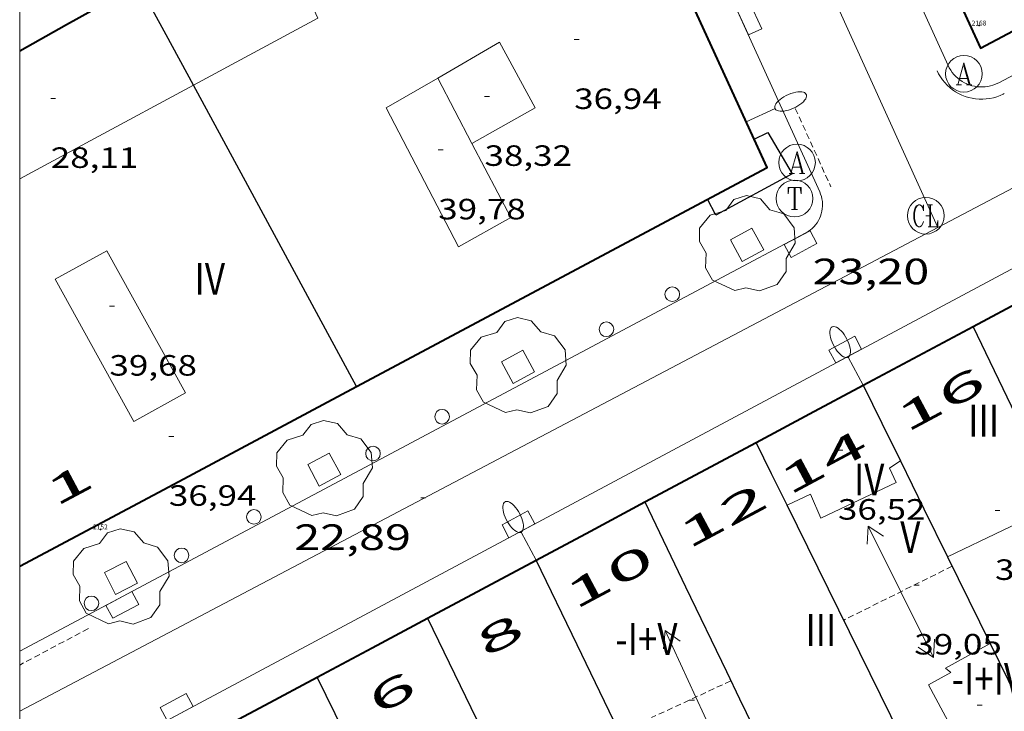
# Model space of a CAD drawing. Units: inches. Extents: x 453997 to 455002, y 4598998 to 4599503.
# Drawn here: x 454000 to 454040, y 4599121 to 4599149 of the extents above; entities that cross this region are included whole.
import ezdxf
from ezdxf.enums import TextEntityAlignment as Align

# ---------------------------------------------------------------- set-up
doc = ezdxf.new("R2010")
doc.units = ezdxf.units.IN
doc.header["$MEASUREMENT"] = 0
doc.linetypes.add('DGN Style 1', pattern=[6.30287331, 0.01048731, -6.292386])
doc.linetypes.add('TRAZOS2', pattern=[0.375, 0.25, -0.125])
for name, color, linetype, lineweight in [('ARBRE', 7, 'Continuous', 0), ('CARENER', 7, 'Continuous', 0), ('COS SORTINT-TRIBUNA', 7, 'Continuous', 0), ('COTA ALTIMETRICA', 7, 'Continuous', 0), ('COTA EDIFICI', 7, 'Continuous', 0), ('EIX VIA URBANA PAVIMENTADA', 7, 'Continuous', 0), ('EMBORNAL', 7, 'Continuous', 0), ('ESCOCELL', 7, 'Continuous', 0), ('FACANA EXTERIOR', 7, 'Continuous', 0), ('FACANA INTERIOR', 7, 'Continuous', 0), ('FANAL', 7, 'Continuous', 0), ('LINIA VOLUMETRICA', 7, 'Continuous', 0), ('MARC FULL', 7, 'Continuous', 0), ('MITGERES', 7, 'Continuous', 0), ('PROTECCIO PEATONAL', 7, 'Continuous', 0), ('REBAIX DE VORERA VIANANTS', 7, 'Continuous', 0), ('REGISTRE AIGUA', 7, 'Continuous', 0), ('REGISTRE CLAVEGUERAM', 7, 'Continuous', 0), ('REGISTRE TELEFON', 7, 'Continuous', 0), ('TEXT DE NUMERO DE PLANTES', 7, 'Continuous', 0), ('TEXT DE NUMERO DE POLICIA', 7, 'Continuous', 0), ('VORERA', 7, 'Continuous', 0)]:
    doc.layers.add(name, color=color, linetype=linetype, lineweight=lineweight)
for name, color, linetype in [('Identificador', 7, 'Continuous'), ('PLAQUES_CARRER', 7, 'Continuous'), ('Punt', 7, 'Continuous')]:
    doc.layers.add(name, color=color, linetype=linetype)
doc.styles.get("Standard").update_dxf_attribs({"font": 'txt.shx'})
doc.styles.add('Style-Arial', font='ARIAL.TTF')

# ---------------------------------------------------------------- blocks, each defined once
blk = doc.blocks.new('BLOC_PLAQUES')
at = {"layer": 'Punt', "color": 2}
blk.add_point((0, 0), dxfattribs=at)
at = {"layer": 'Identificador', "color": 2}
blk.add_attdef('IDENTIFICADOR', text='', height=0.2, dxfattribs=at).set_placement((0, 0), align=Align.CENTER)
blk = doc.blocks.new('FANALP')
at = {"color": 0, "linetype": 'ByBlock', "lineweight": -2, "flags": 128}
for points in [[(1.3, 0), (0, 0)], [(2.7, 0), (2.692, 0.046), (2.668, 0.09), (2.63, 0.132), (2.576, 0.17), (2.51, 0.206), (2.432, 0.236), (2.344, 0.262), (2.248, 0.28), (2.146, 0.294), (2.04, 0.3), (1.936, 0.298), (1.83, 0.292), (1.73, 0.278), (1.636, 0.256), (1.55, 0.23), (1.474, 0.198), (1.41, 0.162), (1.36, 0.122), (1.326, 0.08), (1.304, 0.036), (1.3, -0.01), (1.312, -0.056), (1.34, -0.1), (1.382, -0.14), (1.438, -0.18), (1.508, -0.214), (1.588, -0.242), (1.678, -0.266), (1.776, -0.284), (1.878, -0.296), (1.982, -0.3), (2.088, -0.298), (2.192, -0.288), (2.292, -0.272), (2.384, -0.252), (2.468, -0.224), (2.54, -0.19), (2.602, -0.154), (2.648, -0.112), (2.68, -0.07), (2.698, -0.024), (2.7, 0)]]:
    blk.add_lwpolyline(points, dxfattribs=at)
blk = doc.blocks.new('EMBORN')
at = {"color": 0, "linetype": 'ByBlock', "lineweight": -2, "flags": 128}
blk.add_lwpolyline([(0, 0), (1.2, 0), (1.2, 0.6), (0, 0.6)], close=True, dxfattribs=at)
blk = doc.blocks.new('RTELC')
at = {"color": 0, "linetype": 'ByBlock', "lineweight": -2, "flags": 128}
for points in [[(-0.306, 0.6), (-0.354, 0.26), (-0.354, 0.6), (0.354, 0.6), (0.354, 0.26), (0.308, 0.6)], [(-0.024, 0.6), (-0.024, -0.6)], [(0.024, 0.6), (0.024, -0.6)], [(-0.166, -0.6), (0.166, -0.6)]]:
    blk.add_lwpolyline(points, dxfattribs=at)
at = {"color": 0, "linetype": 'ByBlock', "lineweight": -2}
blk.add_circle((-0.001159542858600617, -0.0002807360887527466), 1, dxfattribs=at)
blk = doc.blocks.new('RAIGUC')
at = {"color": 0, "linetype": 'ByBlock', "lineweight": -2, "flags": 128}
for points in [[(0.002, 0.6), (-0.33, -0.6)], [(0.002, 0.6), (0.332, -0.6)], [(0.002, 0.43), (0.284, -0.6)], [(-0.236, -0.26), (0.19, -0.26)], [(-0.424, -0.6), (-0.14, -0.6)], [(0.142, -0.6), (0.426, -0.6)]]:
    blk.add_lwpolyline(points, dxfattribs=at)
at = {"color": 0, "linetype": 'ByBlock', "lineweight": -2}
blk.add_circle((0.0002215649485588074, -0.001705031752586365), 1, dxfattribs=at)
blk = doc.blocks.new('PPEAT')
at = {"color": 0, "linetype": 'ByBlock', "lineweight": -2}
blk.add_circle((0, 0), 0.2991005201944986, dxfattribs=at)
blk = doc.blocks.new('ESCOSE')
at = {"color": 0, "linetype": 'ByBlock', "lineweight": -2, "flags": 128}
blk.add_lwpolyline([(-0.5, -0.5), (0.5, -0.5), (0.5, 0.5), (-0.5, 0.5)], close=True, dxfattribs=at)
blk = doc.blocks.new('ARBRE')
at = {"color": 0, "linetype": 'ByBlock', "lineweight": -2, "flags": 128}
blk.add_lwpolyline([(-0.507, -1.872), (-1.415, -1.448), (-1.697, -0.9400000000000001), (-1.675, -0.342), (-1.951, 0.138), (-1.943, 0.686), (-1.511, 1.208), (-0.871, 1.406), (-0.543, 1.846), (-0.027, 2.012), (0.541, 1.882), (0.933, 1.428), (1.495, 1.262), (1.921, 0.6940000000000001), (1.969, 0.068), (1.593, -0.562), (1.593, -1.098), (1.229, -1.618), (0.505, -1.886), (-0.049, -1.762), (-0.507, -1.872)], dxfattribs=at)
blk = doc.blocks.new('COTA')
at = {"color": 0, "linetype": 'ByBlock', "lineweight": -2}
blk.add_line((0, 0), (0.2, 0), dxfattribs=at)
blk = doc.blocks.new('SENTIT')
at = {"color": 0, "linetype": 'ByBlock', "lineweight": -2}
blk.add_line((0, 0), (3, 0), dxfattribs=at)
at = {"color": 0, "linetype": 'ByBlock', "lineweight": -2, "flags": 128}
blk.add_lwpolyline([(2.35, 0.376), (3, 0), (2.35, -0.374)], dxfattribs=at)
blk = doc.blocks.new('RCLAVC')
at = {"color": 0, "linetype": 'ByBlock', "lineweight": -2, "flags": 128}
for points in [[(-0.158, 0.43), (-0.122, 0.26), (-0.122, 0.6), (-0.158, 0.43), (-0.228, 0.544), (-0.332, 0.6), (-0.402, 0.6), (-0.508, 0.544), (-0.578, 0.43), (-0.612, 0.316), (-0.648, 0.146), (-0.648, -0.146), (-0.612, -0.316), (-0.578, -0.43), (-0.508, -0.544), (-0.402, -0.6), (-0.332, -0.6), (-0.228, -0.544), (-0.158, -0.43), (-0.122, -0.316)], [(-0.402, 0.6), (-0.472, 0.544), (-0.542, 0.43), (-0.578, 0.316), (-0.612, 0.146), (-0.612, -0.146), (-0.578, -0.316), (-0.542, -0.43), (-0.472, -0.544), (-0.402, -0.6)], [(0.122, 0.6), (0.368, 0.6)], [(0.226, 0.6), (0.226, -0.6)], [(0.262, 0.6), (0.262, -0.6)], [(0.122, -0.6), (0.648, -0.6), (0.648, -0.26), (0.612, -0.6)]]:
    blk.add_lwpolyline(points, dxfattribs=at)
at = {"color": 0, "linetype": 'ByBlock', "lineweight": -2}
blk.add_circle((-0.001401012718677521, -0.0007607361078262329), 1, dxfattribs=at)

msp = doc.modelspace()

# ---------------------------------------------------------------- linework, layer by layer
at = {"layer": 'CARENER', "color": 1, "linetype": 'TRAZOS2', "lineweight": 20, "extrusion": (0.0301897623328013, 0.01498917349091622, 0.9994317900328908), "elevation": 82683.3733888338}
msp.add_lwpolyline([(3917424.959301638, -2450522.399628078), (3917424.959301639, -2450517.445018657)], dxfattribs=at)
at = {"layer": 'CARENER', "color": 1, "linetype": 'TRAZOS2', "lineweight": 20, "elevation": 39.30906094466627}
msp.add_lwpolyline([(454029.0725486341, 4599121.778701353), (454025.8344029045, 4599120.27916743)], dxfattribs=at)
at = {"layer": 'COS SORTINT-TRIBUNA', "color": 1, "linetype": 'Continuous', "lineweight": 30, "elevation": 36.68205687177281, "flags": 128}
msp.add_lwpolyline([(454030.0237997407, 4599143.932013739), (454030.5818026392, 4599144.200009921), (454031.5757913573, 4599142.509999759), (454028.4607737353, 4599140.82402078), (454028.1227781584, 4599141.476024355)], dxfattribs=at)
at = {"layer": 'EIX VIA URBANA PAVIMENTADA', "color": 1, "linetype": 'Continuous', "lineweight": 20, "elevation": 25.65403977411916, "flags": 128}
msp.add_lwpolyline([(454009.6002079781, 4599201.909258599), (454037.5349027512, 4599140.31490677)], dxfattribs=at)
at = {"layer": 'EIX VIA URBANA PAVIMENTADA', "color": 1, "linetype": 'Continuous', "lineweight": 20}
for points in [[(454037.5349027502, 4599140.314906772, 23.43593765995856), (454092.4490886466, 4599169.252579344, 23.8580369894432)], [(454000, 4599120.53545073, 23.14742464598016), (454037.5349027502, 4599140.314906772, 23.43593765995856)]]:
    msp.add_polyline3d(points, dxfattribs=at)
at = {"layer": 'FACANA EXTERIOR', "color": 1, "linetype": 'Continuous', "lineweight": 40, "extrusion": (0.009794587955830119, -0.0288330823348405, 0.9995362521739009), "elevation": -128122.396661389, "flags": 128}
msp.add_lwpolyline([(1909188.468355647, 4206749.857734001), (1909207.247837955, 4206752.944636715), (1909204.881030455, 4206776.129246444)], dxfattribs=at)
at = {"layer": 'FACANA EXTERIOR', "color": 1, "linetype": 'Continuous', "lineweight": 40, "extrusion": (0.1093942342847862, -0.2312063079684179, 0.9667349919501511), "elevation": -1013651.986789587, "flags": 128}
msp.add_lwpolyline([(2377421.247716103, 3831292.750790061), (2377421.07118141, 3831277.780876217), (2377426.0732264, 3831278.031091544)], dxfattribs=at)
at = {"layer": 'FACANA EXTERIOR', "color": 1, "linetype": 'Continuous', "lineweight": 40, "extrusion": (-0.0636307535830616, 4.828001416221926e-07, 0.9979735102687941), "elevation": -28853.21600608545, "flags": 128}
msp.add_lwpolyline([(-4599139.719835121, 453086.3095417842), (-4599140.860836889, 453088.4468763779), (-4599142.000838657, 453090.5842109715)], dxfattribs=at)
at = {"layer": 'FACANA EXTERIOR', "color": 1, "linetype": 'Continuous', "lineweight": 40, "extrusion": (-0.4443109593609135, 0.7779269109655759, 0.4443168830770913), "elevation": 3376073.142952503, "flags": 128}
msp.add_lwpolyline([(-2675223.013808882, -1674363.041906603), (-2675225.565593981, -1674362.882284926), (-2675228.118247425, -1674362.721547015)], dxfattribs=at)
at = {"layer": 'FACANA EXTERIOR', "color": 1, "linetype": 'Continuous', "lineweight": 40, "elevation": 37.87026234474784, "flags": 128}
msp.add_lwpolyline([(454000, 4599126.463756467), (454006.5006570609, 4599129.93417052), (454013.764697748, 4599133.812121417)], dxfattribs=at)
at = {"layer": 'FACANA EXTERIOR', "color": 1, "linetype": 'Continuous', "lineweight": 40, "extrusion": (0.3159571621711307, -0.6708853524707542, 0.6708829372647345), "elevation": -2942012.49057707, "flags": 128}
msp.add_lwpolyline([(2370304.413565544, 2661648.669943806), (2370306.890629577, 2661648.858734462), (2370309.367267536, 2661649.046176615)], dxfattribs=at)
at = {"layer": 'FACANA EXTERIOR', "color": 1, "linetype": 'Continuous', "lineweight": 40, "extrusion": (-0.03117761048469931, -0.06066218231774557, 0.9976713167375881), "elevation": -293114.0982834663, "flags": 128}
msp.add_lwpolyline([(-1698517.758884859, 4288035.587336708), (-1698516.292205772, 4288037.713278884), (-1698514.825526683, 4288039.839221061)], dxfattribs=at)
at = {"layer": 'FACANA EXTERIOR', "color": 1, "linetype": 'Continuous', "lineweight": 40, "extrusion": (0.4097340329725233, -0.8150036324477619, 0.4097402852064037), "elevation": -3562263.010485188, "flags": 128}
msp.add_lwpolyline([(2471433.999809315, 1600124.360023254), (2471436.520901443, 1600124.514594483), (2471439.041100128, 1600124.670261961)], dxfattribs=at)
at = {"layer": 'FACANA EXTERIOR', "color": 1, "linetype": 'Continuous', "lineweight": 40, "extrusion": (0.4107897858735907, -0.8164944391206166, 0.4056951844760293), "elevation": -3568640.224085976, "flags": 128}
msp.add_lwpolyline([(2472597.956586884, 1584027.188752108), (2472600.47680455, 1584027.344111965), (2472602.995679462, 1584027.49837774)], dxfattribs=at)
at = {"layer": 'FACANA EXTERIOR', "color": 1, "linetype": 'Continuous', "lineweight": 40, "extrusion": (0.4107559926790086, -0.8164945723761029, 0.4057291310204963), "elevation": -3568656.178461966, "flags": 128}
msp.add_lwpolyline([(2472463.635753744, 1584192.614356308), (2472466.188616968, 1584192.770812828), (2472468.742822933, 1584192.92836345)], dxfattribs=at)
at = {"layer": 'FACANA EXTERIOR', "color": 1, "linetype": 'Continuous', "lineweight": 40, "extrusion": (-0.06357138409740241, 4.762869649891414e-07, 0.997977293891857), "elevation": -28826.29019740601, "flags": 128}
msp.add_lwpolyline([(-4599123.050514592, 453057.3078469577), (-4599124.191516158, 453059.4471776137), (-4599125.333517725, 453061.5865082698)], dxfattribs=at)
at = {"layer": 'FACANA INTERIOR', "color": 204, "linetype": 'Continuous', "lineweight": 40, "elevation": 28.00504341895205}
msp.add_lwpolyline([(454004.8768086825, 4599150.249214341), (454001.9187915786, 4599148.599234227), (454000, 4599147.52893347)], dxfattribs=at)
at = {"layer": 'LINIA VOLUMETRICA', "color": 1, "linetype": 'Continuous', "lineweight": 20, "extrusion": (0.01305866952552035, -0.01946362176539447, 0.9997252815538863), "elevation": -83549.39345628214, "flags": 128}
msp.add_lwpolyline([(2939422.389242624, 3565279.110827053), (2939420.334525272, 3565266.481991585), (2939414.579449096, 3565267.036636385)], dxfattribs=at)
at = {"layer": 'LINIA VOLUMETRICA', "color": 1, "linetype": 'Continuous', "lineweight": 20, "extrusion": (0.4813906768795742, -3.652565223096394e-06, 0.8765061415643841), "elevation": 218577.5054966166, "flags": 128}
msp.add_lwpolyline([(4599147.198846579, -397900.7137228085), (4599148.536848651, -397899.9139553527), (4599149.873850725, -397899.1141878968)], dxfattribs=at)
at = {"layer": 'LINIA VOLUMETRICA', "color": 1, "linetype": 'Continuous', "lineweight": 20, "elevation": 37.92905880627222}
msp.add_lwpolyline([(454007.1017809121, 4599146.134191075), (454003.0647581199, 4599143.955218328), (454000, 4599142.300613092)], dxfattribs=at)
at = {"layer": 'LINIA VOLUMETRICA', "color": 1, "linetype": 'Continuous', "lineweight": 20, "flags": 128}
for points, elevation in [([(454035.5547061875, 4599130.471950904), (454035.7787076728, 4599130.621949439), (454036.0017091643, 4599130.77294798)], 37.69605844387841), ([(454042.4747059369, 4599129.024896156), (454040.2026941819, 4599127.939911713), (454037.930682427, 4599126.854927269)], 35.41705491051681)]:
    msp.add_lwpolyline(points, dxfattribs=dict(at, elevation=elevation))
at = {"layer": 'LINIA VOLUMETRICA', "color": 1, "linetype": 'Continuous', "lineweight": 20}
for points in [[(454018.4887805065, 4599143.754100986, 38.83206020513281), (454021.0657955569, 4599145.211083691, 38.45905962683361), (454019.6148137026, 4599147.899098868, 38.26305932295521), (454017.0867986296, 4599146.42911577, 39.03206051521282)], [(454017.0867986296, 4599146.42911577, 39.03206051521282), (454014.9807860698, 4599145.20412985, 39.67206150746882), (454017.9387475661, 4599139.525098603, 38.06205901132481), (454020.0767599631, 4599140.722084235, 37.96005885318401), (454018.4887805065, 4599143.754100986, 38.83206020513281)], [(454001.4497119713, 4599138.203221664, 39.85806179584322), (454003.5587240881, 4599139.369207469, 39.72106158343842), (454006.7736849358, 4599133.552174058, 39.72106158343842), (454004.664672819, 4599132.386188252, 38.24105928884641), (454001.4497119713, 4599138.203221664, 39.85806179584322)], [(454031.3720196497, 4599128.958425712, 37.21905770433761), (454032.3326931797, 4599129.415973715, 37.35605791674241), (454032.7536863435, 4599128.42896899, 37.77905857256162), (454035.831702163, 4599129.884947893, 37.82705864698081), (454035.5547061875, 4599130.471950904, 37.67805841597121)], [(454039.0459197261, 4599118.094269859, 37.01205738340481), (454037.158641517, 4599121.620925012, 37.85105868419041), (454038.0616467183, 4599122.121918937, 37.8540586888416), (454037.846647781, 4599122.305920853, 38.0060589245024), (454039.6757040277, 4599123.306815469, 37.89108100176612)], [(454039.6757040277, 4599123.306815469, 37.89108100176612), (454039.6760580667, 4599123.307009205, 37.89105874620641)]]:
    msp.add_polyline3d(points, dxfattribs=at)
at = {"layer": 'MARC FULL', "color": 0, "linetype": 'Continuous'}
msp.add_lwpolyline([(454000, 4599000), (454000, 4599500)], dxfattribs=at)
at = {"layer": 'MITGERES', "color": 1, "linetype": 'Continuous', "lineweight": 30, "extrusion": (-0.007407053954648706, -0.007406943043071738, 0.9999451348681435), "elevation": -37390.48158677838, "flags": 128}
msp.add_lwpolyline([(453994.9278968885, 4598995.343646917), (453993.8149931628, 4598997.40171501), (453992.7030894034, 4598999.458783068)], dxfattribs=at)
at = {"layer": 'MITGERES', "color": 1, "linetype": 'Continuous', "lineweight": 30, "extrusion": (-0.05738983205283786, -0.03443330424259949, 0.9977578637805287), "elevation": -184381.2855345258, "flags": 128}
msp.add_lwpolyline([(-3710157.559437106, 2749344.421397546), (-3710166.892747591, 2749344.83976345), (-3710171.553571874, 2749345.048946403)], dxfattribs=at)
at = {"layer": 'MITGERES', "color": 1, "linetype": 'Continuous', "lineweight": 30, "extrusion": (0.9009437881811287, 0.4339358138455935, 4.773535813294466e-14), "elevation": 2404793.543555906, "flags": 128}
msp.add_lwpolyline([(3946531.435241736, 32.66805053367355), (3946535.458821138, 33.32805155693755), (3946539.482400539, 33.98705257865115)], dxfattribs=at)
at = {"layer": 'MITGERES', "color": 1, "linetype": 'Continuous', "lineweight": 30, "extrusion": (-0.8973117735663738, -0.4413973051781781, 7.818026679236801e-07), "elevation": -2437455.779269379, "flags": 128}
msp.add_lwpolyline([(-3926447.371225211, 39.55266779901626), (-3926445.647177876, 38.97366690134641), (-3926443.92313054, 38.39466600364079)], dxfattribs=at)
at = {"layer": 'MITGERES', "color": 1, "linetype": 'Continuous', "lineweight": 30, "extrusion": (0.8970685178620873, 0.4418914733698106, 4.876061619434934e-06), "elevation": 2439613.121300742, "flags": 128}
msp.add_lwpolyline([(3925101.206047231, 24.57435263638341), (3925102.6384998, 25.1813535774596), (3925104.070952371, 25.78835451858344)], dxfattribs=at)
at = {"layer": 'MITGERES', "color": 1, "linetype": 'Continuous', "lineweight": 30, "extrusion": (-0.6028854499783999, -0.5225542841115286, 0.6028815425612482), "elevation": -2677005.189211244, "flags": 128}
msp.add_lwpolyline([(-3177980.652206866, 2022927.27254133), (-3177978.539833007, 2022926.353798638), (-3177976.428114123, 2022925.433802545)], dxfattribs=at)
at = {"layer": 'MITGERES', "color": 1, "linetype": 'Continuous', "lineweight": 30, "extrusion": (-0.6191384329582408, -0.483052561047067, 0.6191347382435294), "elevation": -2502703.063211223, "flags": 128}
msp.add_lwpolyline([(-3346785.091071364, 1973229.480280156), (-3346781.333408859, 1973228.155917776), (-3346777.575131216, 1973226.832828821)], dxfattribs=at)
at = {"layer": 'MITGERES', "color": 1, "linetype": 'Continuous', "lineweight": 30, "extrusion": (0.8272119426769367, 0.1522550658095988, 0.5408685578104567), "elevation": 1075840.580681491, "flags": 128}
msp.add_lwpolyline([(4440950.541829159, -691775.6810075195), (4440953.064963424, -691774.3589384456), (4440963.217282025, -691769.0421282828)], dxfattribs=at)
at = {"layer": 'MITGERES', "color": 1, "linetype": 'Continuous', "lineweight": 30, "extrusion": (0.7046896674693105, 0.08261885990590742, 0.7046890069738855), "elevation": 699955.1353644519, "flags": 128}
msp.add_lwpolyline([(4514970.273607178, -695143.5163752811), (4514968.410128235, -695144.4522255417), (4514966.54653284, -695145.3894852146)], dxfattribs=at)
at = {"layer": 'MITGERES', "color": 1, "linetype": 'Continuous', "lineweight": 30, "extrusion": (0.2758064211186175, -0.2758106634845008, 0.9207927540863793), "elevation": -1143232.387103812, "flags": 128}
msp.add_lwpolyline([(3573090.021127829, 2698905.031688672), (3573091.286850553, 2698908.98501201), (3573092.553987493, 2698912.938335346)], dxfattribs=at)
at = {"layer": 'MITGERES', "color": 1, "linetype": 'Continuous', "lineweight": 30}
for points, elevation in [([(454016.6656303831, 4599124.341084723), (454019.7832050881, 4599117.938808498)], 31.16704832139658), ([(454039.675658212, 4599123.306908529), (454039.6757040277, 4599123.306815469)], 33.6930522385519)]:
    msp.add_lwpolyline(points, dxfattribs=dict(at, elevation=elevation))
at = {"layer": 'MITGERES', "color": 1, "linetype": 'Continuous', "lineweight": 30, "flags": 128}
for points, elevation in [([(454039.6757040277, 4599123.306815469), (454040.4136479823, 4599121.807900605), (454040.7936427142, 4599121.035896525)], 33.69301741066417), ([(454015.8258818176, 4599114.462752588), (454012.1606051206, 4599121.932115173)], 29.31367404993783)]:
    msp.add_lwpolyline(points, dxfattribs=dict(at, elevation=elevation))
at = {"layer": 'MITGERES', "color": 1, "linetype": 'Continuous', "lineweight": 30, "extrusion": (0.9014017391049423, 0.4329837233224046, 8.743745810750603e-06), "elevation": 2400607.46783227, "flags": 128}
msp.add_lwpolyline([(3949069.596627403, 13.59075212477501), (3949068.354110286, 13.25475160382776), (3949067.111593167, 12.9187510828686)], dxfattribs=at)
at = {"layer": 'REBAIX DE VORERA VIANANTS', "color": 1, "linetype": 'TRAZOS2', "lineweight": 0, "extrusion": (0.01244739864681517, -0.0273998804583983, 0.9995470518278732), "elevation": -120341.0314102785}
msp.add_lwpolyline([(2315617.028548764, 3997713.981018033), (2315617.028548764, 3997710.4598122)], dxfattribs=at)
at = {"layer": 'REBAIX DE VORERA VIANANTS', "color": 1, "linetype": 'TRAZOS2', "lineweight": 0, "elevation": 23.17564398225113}
msp.add_lwpolyline([(454002.8066892605, 4599123.919950788), (454000, 4599122.426156324)], dxfattribs=at)
at = {"layer": 'REBAIX DE VORERA VIANANTS', "color": 1, "linetype": 'TRAZOS2', "lineweight": 0}
msp.add_polyline3d([(454037.5066188694, 4599146.71635448, 23.5310364824624), (454037.5638546996, 4599146.60188068, 23.52803647781121), (454037.639355091, 4599146.475145666, 23.52403647160961), (454037.7232481479, 4599146.356628196, 23.520036465408), (454037.8138681574, 4599146.244993101, 23.51603645920641), (454037.9142971398, 4599146.137867229, 23.51303645455521), (454038.0227370299, 4599146.038797189, 23.5090364483536), (454038.1371078703, 4599145.948363033, 23.5060364437024), (454038.2569716628, 4599145.867120658, 23.5030364390512), (454038.3849631202, 4599145.793019073, 23.50003643440001), (454038.5161823705, 4599145.73072183, 23.4970364297488), (454038.6517728834, 4599145.676218566, 23.4940364250976), (454038.7922702554, 4599145.632987445, 23.4920364219968), (454038.9317455503, 4599145.600398641, 23.48903641734561), (454039.0760485792, 4599145.576347001, 23.48703641424481), (454039.223950843, 4599145.564133756, 23.485036411144), (454039.3705944514, 4599145.562799531, 23.48403640959361), (454039.5140379946, 4599145.572010408, 23.4830364080432), (454039.6581767612, 4599145.590693934, 23.48103640494241), (454039.8027226456, 4599145.621475717, 23.48103640494241), (454039.94225968, 4599145.6613423, 23.480036403392), (454040.0820249902, 4599145.712904995, 23.480036403392), (454040.2060226593, 4599145.770518909, 23.480036403392), (454040.2484365033, 4599145.791725444, 23.480036403392)], dxfattribs=at)
at = {"layer": 'VORERA', "color": 1, "linetype": 'Continuous', "lineweight": 0, "extrusion": (-0.006270456537992764, -0.003353507447851682, 0.9999747173616953), "elevation": -18246.89937938592, "flags": 128}
msp.add_lwpolyline([(453994.0287411255, 4599083.110812842), (454074.9736889699, 4599126.399945118)], dxfattribs=at)
at = {"layer": 'VORERA', "color": 1, "linetype": 'Continuous', "lineweight": 0, "extrusion": (-0.00221620363077233, -0.001182975449581343, 0.9999968445002978), "elevation": -6423.442278940247, "flags": 128}
msp.add_lwpolyline([(454038.9618443201, 4599141.858258693), (454056.1690070261, 4599151.043148801)], dxfattribs=at)
at = {"layer": 'VORERA', "color": 1, "linetype": 'Continuous', "lineweight": 0, "extrusion": (0.01244739691642079, -0.02739987655253193, 0.9995470519564906), "elevation": -120341.0142322976, "flags": 128}
msp.add_lwpolyline([(2315616.533870471, 3997720.459023166), (2315616.533870471, 3997710.457246313)], dxfattribs=at)
at = {"layer": 'VORERA', "color": 1, "linetype": 'Continuous', "lineweight": 0, "extrusion": (-0.005786287139231844, -0.003078856250669271, 0.9999785195319598), "elevation": -16763.90897312101, "flags": 128}
msp.add_lwpolyline([(454024.6659564726, 4599110.277678894), (454017.3927251284, 4599106.407709736)], dxfattribs=at)
at = {"layer": 'VORERA', "color": 1, "linetype": 'Continuous', "lineweight": 0, "elevation": 23.28903610725683}
msp.add_lwpolyline([(454024.8587332406, 4599136.223040982), (454000, 4599122.992563652)], dxfattribs=at)
at = {"layer": 'VORERA', "color": 1, "linetype": 'Continuous', "lineweight": 0}
for points in [[(454000, 4599229.945387413, 26.80462225717319), (454017.0251511719, 4599192.905188296, 25.28403920031361), (454037.9538348584, 4599146.939958234, 23.5310364824624)], [(454037.9538348584, 4599146.939958234, 23.5310364824624), (454038.0028341907, 4599146.84195771, 23.52803647781121), (454038.0588335643, 4599146.747957139, 23.52403647160961), (454038.1218329868, 4599146.658956523, 23.520036465408), (454038.1908324488, 4599146.573955867, 23.51603645920641), (454038.2658319581, 4599146.493955174, 23.51303645455521), (454038.3468315221, 4599146.419954445, 23.5090364483536), (454038.4328311395, 4599146.351953687, 23.5060364437024), (454038.5228308163, 4599146.29095291, 23.5030364390512), (454038.6178305462, 4599146.235952104, 23.50003643440001), (454038.7168303431, 4599146.18895128, 23.4970364297488), (454038.8188301902, 4599146.147950443, 23.4940364250976), (454038.9228301086, 4599146.115949604, 23.4920364219968), (454039.0298300848, 4599146.090948752, 23.48903641734561), (454039.1378301157, 4599146.072947905, 23.48703641424481), (454039.2468302164, 4599146.063947065, 23.485036411144), (454039.3568303793, 4599146.062946228, 23.48403640959361), (454039.4658306013, 4599146.069945412, 23.4830364080432), (454039.573830875, 4599146.083944615, 23.48103640494241), (454039.681831217, 4599146.106943831, 23.48103640494241), (454039.7868316074, 4599146.13694308, 23.480036403392), (454039.8898320554, 4599146.174942357, 23.480036403392), (454039.988832558, 4599146.220941678, 23.480036403392), (454040.0248327503, 4599146.238941433, 23.480036403392)], [(454032.7047875536, 4599141.777990057, 23.38803626075521), (454032.7437869009, 4599141.683989616, 23.38503625610401), (454032.7747862129, 4599141.58698923, 23.38203625145281), (454032.7977854898, 4599141.486988901, 23.3780362452512), (454032.8127847543, 4599141.386988631, 23.3750362406), (454032.8207839928, 4599141.284988414, 23.3720362359488), (454032.8197832173, 4599141.182988263, 23.3690362312976), (454032.811782431, 4599141.080988165, 23.3660362266464), (454032.7947816459, 4599140.980988139, 23.3640362235456), (454032.7707808575, 4599140.881988168, 23.36103621889441), (454032.738780072, 4599140.78498826, 23.3580362142432), (454032.6997792982, 4599140.69098841, 23.35603621114241), (454032.6527785425, 4599140.600988626, 23.35403620804161), (454032.5987777986, 4599140.513988902, 23.35203620494081), (454032.5387770834, 4599140.43198923, 23.35003620184001), (454032.4717763877, 4599140.353989619, 23.34803619873921), (454032.3997757374, 4599140.282990054, 23.3460361956384), (454032.3217751157, 4599140.216990544, 23.34503619408801), (454032.2387745318, 4599140.156991081, 23.3440361925376), (454032.1517739948, 4599140.103991659, 23.3430361909872), (454032.1317738803, 4599140.092991794, 23.3430361909872)]]:
    msp.add_polyline3d(points, dxfattribs=at)

# ---------------------------------------------------------------- block references
at = {"layer": 'ARBRE', "color": 3, "linetype": 'Continuous', "lineweight": 0, "xscale": 1.000001550400009, "yscale": 1.000001550399986, "zscale": 1.0000015504, "rotation": 359.9995652666707}
for p in [(454029.7367665023, 4599139.610009217, 23.13703587160481), (454020.372714138, 4599134.622072534, 23.2710360793584), (454012.4516699595, 4599130.418126117, 23.2180359971872), (454004.1366234705, 4599125.990182341, 23.02503569796001)]:
    msp.add_blockref('ARBRE', p, dxfattribs=at)
at = {"layer": 'CARENER', "color": 1, "linetype": 'Continuous', "lineweight": 20, "zscale": 1.0000015504}
for p, xscale, yscale, rotation in [((454036.0206686156, 4599125.424939544, 39.06706056947681), 0.9999989573191432, 0.9999989573191499, 116.4042514896406), ((454036.0206686156, 4599125.424939544, 39.06706056947681), 0.9999989573191432, 0.9999989573191499, 296.4042514896406), ((454027.6426229319, 4599121.115996432, 39.33706098808481), 1.000001550399995, 1.000001550399986, 114.848200075621), ((454027.6426229319, 4599121.115996432, 39.33706098808481), 1.000001550399995, 1.000001550399986, 294.848200075621)]:
    msp.add_blockref('SENTIT', p, dxfattribs=dict(at, xscale=xscale, yscale=yscale, rotation=rotation))
at = {"layer": 'COTA ALTIMETRICA', "color": 7, "linetype": 'Continuous', "lineweight": 0, "xscale": 1.000001550400009, "yscale": 1.000001550399986, "zscale": 1.0000015504, "rotation": 359.9995652666707}
for p in [(454037.0427868586, 4599140.799955626, 23.20003596928001), (454016.3946673393, 4599129.267094414, 22.89103549020641)]:
    msp.add_blockref('COTA', p, dxfattribs=at)
at = {"layer": 'COTA EDIFICI', "color": 7, "linetype": 'Continuous', "lineweight": 0, "xscale": 1.000001550400009, "yscale": 1.000001550399986, "zscale": 1.0000015504, "rotation": 359.9995652666707}
for p in [(454022.6658192142, 4599148.002075879, 36.93805726867521), (454001.2697677641, 4599145.593234487, 28.1080435786432), (454019.0017958852, 4599145.676100073, 38.3170594066768), (454017.1097763579, 4599143.489111038, 39.77706167026081), (454003.6697070441, 4599137.10020311, 39.67606151367041), (454006.1016704261, 4599131.777176403, 36.93805726867521), (454033.4507085403, 4599131.211968017, 36.52405662680961), (454039.8706997904, 4599128.746915483, 34.8390540143856), (454036.5706715398, 4599125.697935794, 39.0460605369184), (454027.379621606, 4599120.99499824, 39.3420609958368), (454039.1406382846, 4599120.789908685, 36.5730567027792)]:
    msp.add_blockref('COTA', p, dxfattribs=at)
at = {"layer": 'EMBORNAL', "color": 7, "linetype": 'Continuous', "lineweight": 0, "yscale": 1.000001550399986, "zscale": 1.0000015504}
for p, xscale, rotation in [((454029.2928392234, 4599149.285027584, 23.61703661579681), 1.000001550400001, 294.5941562838872), ((454032.3087748679, 4599140.186990596, 23.34103618788641), 1.000001550400016, 208.0173572520121), ((454033.3627354685, 4599134.778974215, 23.33503617858401), 1.000001550400008, 28.31004285844893), ((454020.0006605471, 4599127.635064523, 23.2270360111408), 1.000001550399991, 28.12955647857639), ((454004.5826199282, 4599125.432178092, 23.1830359429232), 1.000001550399991, 208.1295564785764), ((454006.0285821913, 4599120.163158952, 23.0840357894336), 1.000001550399991, 28.12955647857639)]:
    msp.add_blockref('EMBORN', p, dxfattribs=dict(at, xscale=xscale, rotation=rotation))
at = {"layer": 'ESCOCELL', "color": 1, "linetype": 'Continuous', "lineweight": 0, "zscale": 1.0000015504}
for p, xscale, yscale, rotation in [((454029.7367665023, 4599139.610009217, 23.13703587160481), 1.00000389395521, 1.00000389395521, 208.6009752866047), ((454020.372714138, 4599134.622072534, 23.2710360793584), 1.000001550399989, 1.000001550399986, 28.53662682860803), ((454012.4516699595, 4599130.418126117, 23.2180359971872), 1.000001550399999, 1.000001550399986, 28.28819586745914), ((454004.1366234705, 4599125.990182341, 23.02503569796001), 1.000004311883634, 1.000004311883629, 27.15453687587434)]:
    msp.add_blockref('ESCOSE', p, dxfattribs=dict(at, xscale=xscale, yscale=yscale, rotation=rotation))
at = {"layer": 'FANAL', "color": 7, "linetype": 'Continuous', "lineweight": 0, "yscale": 1.000001550399986, "zscale": 1.0000015504}
for p, xscale, rotation in [((454029.7008045967, 4599144.638017284, 38.10305907489121), 1.000001550400001, 24.59415628388723), ((454034.4797302805, 4599133.866964326, 35.19105456012641), 1.000001550400005, 118.0143752408067), ((454021.1106553102, 4599126.718054679, 34.3390532391856), 1.000001550400005, 118.0143752408067)]:
    msp.add_blockref('FANALP', p, dxfattribs=dict(at, xscale=xscale, rotation=rotation))
at = {"layer": 'PLAQUES_CARRER', "xscale": 1.000001550400009, "yscale": 1.000001550399986, "zscale": 1.0000015504, "rotation": 359.9995652666707}
for p, values in [((454039.2171931618, 4599148.575928717), {'IDENTIFICADOR': '2168'}), ((454003.2979599673, 4599127.974728048), {'IDENTIFICADOR': '2152'})]:
    msp.add_blockref('BLOC_PLAQUES', p, dxfattribs=at).add_auto_attribs(values)
at = {"layer": 'PROTECCIO PEATONAL', "color": 7, "linetype": 'Continuous', "lineweight": 0, "xscale": 1.000001550400009, "yscale": 1.000001550399986, "zscale": 1.0000015504, "rotation": 359.9995652666707}
for p in [(454026.6787464193, 4599137.588029285, 23.3020361274208), (454023.9857313712, 4599136.155047497, 23.2860361026144), (454017.2686938319, 4599132.580092918, 23.25203604990081), (454014.4436780404, 4599131.076112023, 23.2380360281952), (454009.5726508216, 4599128.484144962, 23.2120359878848), (454006.6156342945, 4599126.910164958, 23.19703596462881), (454002.9336137144, 4599124.950189857, 22.8640354483456)]:
    msp.add_blockref('PPEAT', p, dxfattribs=at)
at = {"layer": 'REGISTRE AIGUA', "color": 5, "linetype": 'Continuous', "lineweight": 0, "xscale": 0.7500011627999923, "yscale": 0.7500011628000038, "zscale": 0.7500011628000001, "rotation": 359.9995652666702}
for p in [(454038.6008333197, 4599146.604952806, 23.5060364437024), (454031.7767951896, 4599142.973998953, 23.41203629796481)]:
    msp.add_blockref('RAIGUC', p, dxfattribs=at)
at = {"layer": 'REGISTRE CLAVEGUERAM', "color": 7, "linetype": 'Continuous', "lineweight": 0, "xscale": 0.7500011627999923, "yscale": 0.7500011628000038, "zscale": 0.7500011628000001, "rotation": 359.9995652666702}
msp.add_blockref('RCLAVC', (454037.0427868586, 4599140.799955626, 23.20003596928001), dxfattribs=at)
at = {"layer": 'REGISTRE TELEFON', "color": 1, "linetype": 'Continuous', "lineweight": 0, "xscale": 0.7500011627999923, "yscale": 0.7500011628000038, "zscale": 0.7500011628000001, "rotation": 359.9995652666702}
msp.add_blockref('RTELC', (454031.6767838732, 4599141.502997432, 23.3690362312976), dxfattribs=at)

# ---------------------------------------------------------------- texts
at = {"layer": 'COTA ALTIMETRICA', "color": 7, "linetype": 'Continuous', "lineweight": 0, "style": 'Style-Arial', "width": 1.333331428571429}
for s, p in [('23,20', (454032.411766355, 4599139.043988043, 23.20003596928001)), ('22,89', (454011.2236510671, 4599128.179131962, 22.89103549020641))]:
    msp.add_text(s, height=1.05000162792, rotation=359.99956526667, dxfattribs=at).set_placement(p, align=Align.TOP_LEFT)
at = {"layer": 'COTA EDIFICI', "color": 7, "linetype": 'Continuous', "lineweight": 0, "style": 'Style-Arial', "width": 1.25}
for s, p in [('36,94', (454022.6658040392, 4599146.002072778, 36.93805726867521)), ('28,11', (454001.2697525891, 4599143.593231386, 28.1080435786432)), ('38,32', (454019.0017807101, 4599143.676096972, 38.3170594066768)), ('39,78', (454017.1097611827, 4599141.489107937, 39.77706167026081)), ('39,68', (454003.6696918689, 4599135.10020001, 39.67606151367041)), ('36,94', (454006.101655251, 4599129.777173302, 36.93805726867521)), ('36,52', (454033.4506933652, 4599129.211964916, 36.52405662680961)), ('34,84', (454039.8706846153, 4599126.746912383, 34.8390540143856)), ('39,05', (454036.5706563647, 4599123.697932693, 39.0460605369184))]:
    msp.add_text(s, height=0.8400013023360002, rotation=359.99956526667, dxfattribs=at).set_placement(p, align=Align.TOP_LEFT)
at = {"layer": 'TEXT DE NUMERO DE PLANTES', "color": 7, "linetype": 'Continuous', "lineweight": 0, "style": 'Style-Arial', "width": 0.8076910650906692}
for s, p in [('IV', (454007.7714462286, 4599138.215174716)), ('III', (454039.4081115781, 4599132.418925686)), ('IV', (454034.7274258102, 4599130.015957475)), ('V', (454036.4079489612, 4599127.655941065)), ('III', (454032.7520363171, 4599123.85996292)), ('-I+V', (454025.624310934, 4599123.493016431)), ('-I+IV', (454039.583781749, 4599121.861907984))]:
    msp.add_text(s, height=1.300004015523101, rotation=359.99956526667, dxfattribs=at).set_placement(p, align=Align.MIDDLE_CENTER)
at = {"layer": 'TEXT DE NUMERO DE POLICIA', "color": 7, "linetype": 'DGN Style 1', "lineweight": 20, "style": 'Style-Arial'}
for s, rotation, width, p in [('16', 28.14070625802292, 2.249995982150032, (454037.6470555661, 4599133.292272053)), ('14', 28.14542988703658, 2.249995982150032, (454032.8456191725, 4599130.724538925)), ('1', 28.09579173832218, 2.249995982150032, (454002.0297943585, 4599129.813563995)), ('12', 28.13478762494301, 2.249995982150031, (454028.7367249174, 4599128.527987443)), ('10', 28.12951901237517, 2.249995982150032, (454024.1031862469, 4599126.050209058)), ('8', 28.14023437009426, 2.249995982150031, (454019.6254340695, 4599123.656255455)), ('6', 28.13012400780648, 2.249995982150032, (454015.212543637, 4599121.296243656))]:
    msp.add_text(s, height=1.120003736451101, rotation=rotation, dxfattribs=dict(at, width=width)).set_placement(p, align=Align.MIDDLE_CENTER)

doc.saveas('drawing.dxf')
